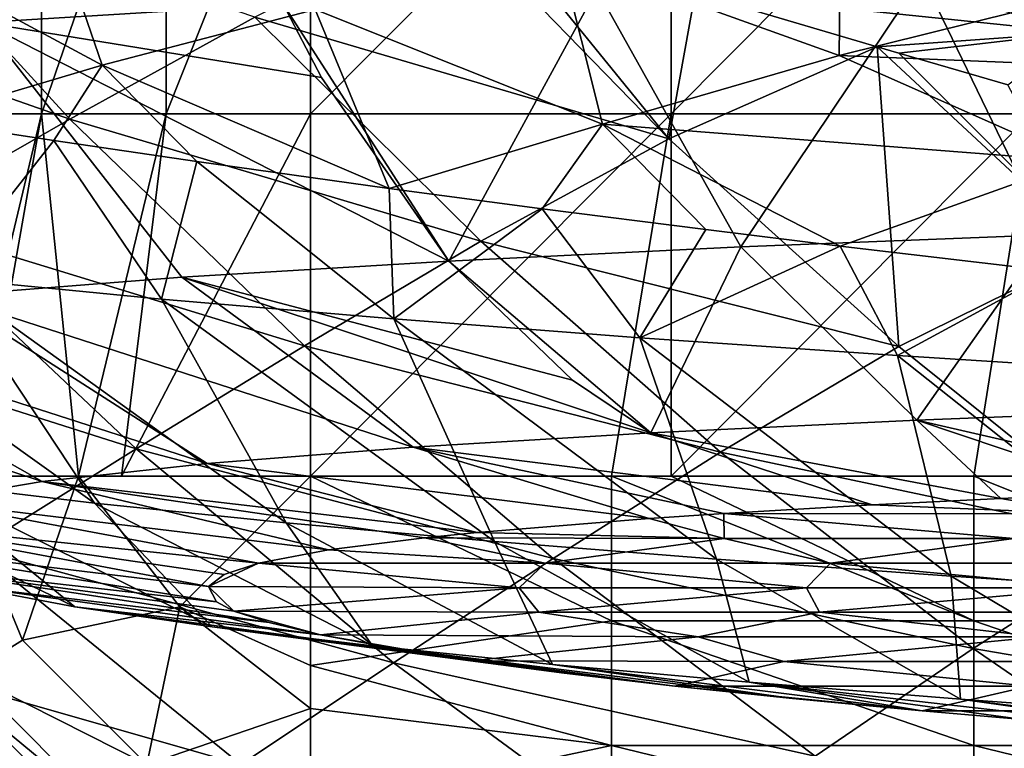
# Model space of a CAD drawing. Units: millimetres. Extents: x -77 to 77, y -52 to 52.
# Drawn here: x -47 to -39, y -35 to -28 of the extents above; entities that cross this region are included whole.
import ezdxf

# ---------------------------------------------------------------- set-up
doc = ezdxf.new("R2010")
doc.units = ezdxf.units.MM
doc.header["$LTSCALE"] = 52.148148
for name, color, linetype in [('10', 7, 'CONTINUOUS'), ('169', 7, 'CONTINUOUS'), ('171', 7, 'CONTINUOUS'), ('182', 7, 'CONTINUOUS'), ('213', 7, 'CONTINUOUS'), ('5', 7, 'CONTINUOUS'), ('62', 7, 'CONTINUOUS'), ('77', 7, 'CONTINUOUS'), ('80', 7, 'CONTINUOUS'), ('81', 7, 'CONTINUOUS'), ('82', 7, 'CONTINUOUS')]:
    doc.layers.add(name, color=color, linetype=linetype)

msp = doc.modelspace()

# ---------------------------------------------------------------- linework, layer by layer
at = {"layer": '10', "linetype": 'Continuous'}
for points in [[(-40.1359, -32.5158, 9.8152), (-38.3431, -32.5893, 10.8953), (-39.0708, -32.4622, 9.0259), (-40.1359, -32.5158, 9.8152)], [(-39.0708, -32.4622, 9.0259), (-38.3431, -32.5893, 10.8953), (-37.9826, -32.4132, 8.3058), (-39.0708, -32.4622, 9.0259)], [(-41.3644, -32.5873, 10.8653), (-38.3431, -32.5893, 10.8953), (-40.1359, -32.5158, 9.8152), (-41.3644, -32.5873, 10.8653)], [(-41.9838, -32.6284, 11.4707), (-41.3607, -32.7931, 13.8914), (-41.3644, -32.5873, 10.8653), (-41.9838, -32.6284, 11.4707)], [(-41.3607, -32.7931, 13.8914), (-38.9617, -32.7931, 13.8914), (-41.3644, -32.5873, 10.8653), (-41.3607, -32.7931, 13.8914)], [(-41.3644, -32.5873, 10.8653), (-38.9617, -32.7931, 13.8914), (-38.3431, -32.5893, 10.8953), (-41.3644, -32.5873, 10.8653)], [(-43.4079, -32.7435, 13.1625), (-41.3607, -32.7931, 13.8914), (-41.9838, -32.6284, 11.4707), (-43.4079, -32.7435, 13.1625)], [(-42.8434, -32.9968, 16.8875), (-43.8443, -32.7876, 13.8109), (-44.6395, -32.8885, 15.2942), (-42.8434, -32.9968, 16.8875)], [(-43.8443, -32.7876, 13.8109), (-41.3607, -32.7931, 13.8914), (-43.4079, -32.7435, 13.1625), (-43.8443, -32.7876, 13.8109)], [(-41.3607, -32.7931, 13.8914), (-43.8443, -32.7876, 13.8109), (-42.8434, -32.9968, 16.8875), (-41.3607, -32.7931, 13.8914)], [(-40.4815, -32.9968, 16.8875), (-41.3607, -32.7931, 13.8914), (-42.8434, -32.9968, 16.8875), (-40.4815, -32.9968, 16.8875)], [(-38.9617, -32.7931, 13.8914), (-41.3607, -32.7931, 13.8914), (-40.4815, -32.9968, 16.8875), (-38.9617, -32.7931, 13.8914)], [(-38.1196, -32.9968, 16.8875), (-38.9617, -32.7931, 13.8914), (-40.4815, -32.9968, 16.8875), (-38.1196, -32.9968, 16.8875)], [(-45.2196, -32.9988, 16.9171), (-42.8434, -32.9968, 16.8875), (-44.6395, -32.8885, 15.2942), (-45.2196, -32.9988, 16.9171)], [(-45.6329, -33.1907, 19.7381), (-43.0596, -33.2006, 19.8836), (-45.2196, -32.9988, 16.9171), (-45.6329, -33.1907, 19.7381)], [(-45.5037, -33.0914, 18.2779), (-45.6329, -33.1907, 19.7381), (-45.2196, -32.9988, 16.9171), (-45.5037, -33.0914, 18.2779)], [(-42.8434, -32.9968, 16.8875), (-45.2196, -32.9988, 16.9171), (-43.0596, -33.2006, 19.8836), (-42.8434, -32.9968, 16.8875)], [(-40.6795, -33.2006, 19.8836), (-42.8434, -32.9968, 16.8875), (-43.0596, -33.2006, 19.8836), (-40.6795, -33.2006, 19.8836)], [(-40.4815, -32.9968, 16.8875), (-42.8434, -32.9968, 16.8875), (-40.6795, -33.2006, 19.8836), (-40.4815, -32.9968, 16.8875)], [(-38.2994, -33.2006, 19.8836), (-40.4815, -32.9968, 16.8875), (-40.6795, -33.2006, 19.8836), (-38.2994, -33.2006, 19.8836)], [(-38.1196, -32.9968, 16.8875), (-40.4815, -32.9968, 16.8875), (-38.2994, -33.2006, 19.8836), (-38.1196, -32.9968, 16.8875)], [(-43.0596, -33.2006, 19.8836), (-45.6329, -33.1907, 19.7381), (-45.4232, -33.394, 22.7271), (-43.0596, -33.2006, 19.8836)], [(-45.4232, -33.394, 22.7271), (-45.6329, -33.1907, 19.7381), (-45.5686, -33.3187, 21.6207), (-45.4232, -33.394, 22.7271)], [(-42.8984, -33.4043, 22.8796), (-43.0596, -33.2006, 19.8836), (-45.4232, -33.394, 22.7271), (-42.8984, -33.4043, 22.8796)], [(-40.6795, -33.2006, 19.8836), (-43.0596, -33.2006, 19.8836), (-42.8984, -33.4043, 22.8796), (-40.6795, -33.2006, 19.8836)], [(-40.5721, -33.4043, 22.8796), (-40.6795, -33.2006, 19.8836), (-42.8984, -33.4043, 22.8796), (-40.5721, -33.4043, 22.8796)], [(-38.2994, -33.2006, 19.8836), (-40.6795, -33.2006, 19.8836), (-40.5721, -33.4043, 22.8796), (-38.2994, -33.2006, 19.8836)], [(-38.2457, -33.4043, 22.8796), (-38.2994, -33.2006, 19.8836), (-40.5721, -33.4043, 22.8796), (-38.2457, -33.4043, 22.8796)], [(-42.8984, -33.4043, 22.8796), (-45.4232, -33.394, 22.7271), (-44.7053, -33.5925, 25.6468), (-42.8984, -33.4043, 22.8796)], [(-44.7053, -33.5925, 25.6468), (-45.4232, -33.394, 22.7271), (-45.1321, -33.4904, 24.1451), (-44.7053, -33.5925, 25.6468)], [(-41.5775, -33.6081, 25.8757), (-42.8984, -33.4043, 22.8796), (-44.7053, -33.5925, 25.6468), (-41.5775, -33.6081, 25.8757)], [(-40.5721, -33.4043, 22.8796), (-42.8984, -33.4043, 22.8796), (-41.5775, -33.6081, 25.8757), (-40.5721, -33.4043, 22.8796)], [(-38.7484, -33.6081, 25.8757), (-40.5721, -33.4043, 22.8796), (-41.5775, -33.6081, 25.8757), (-38.7484, -33.6081, 25.8757)], [(-38.2457, -33.4043, 22.8796), (-40.5721, -33.4043, 22.8796), (-38.7484, -33.6081, 25.8757), (-38.2457, -33.4043, 22.8796)], [(-41.5775, -33.6081, 25.8757), (-44.7053, -33.5925, 25.6468), (-43.4564, -33.8052, 28.7734), (-41.5775, -33.6081, 25.8757)], [(-43.4564, -33.8052, 28.7734), (-44.7053, -33.5925, 25.6468), (-43.8567, -33.745, 27.8892), (-43.4564, -33.8052, 28.7734)], [(-40.8677, -33.8118, 28.8718), (-41.5775, -33.6081, 25.8757), (-43.4564, -33.8052, 28.7734), (-40.8677, -33.8118, 28.8718)], [(-38.7484, -33.6081, 25.8757), (-41.5775, -33.6081, 25.8757), (-40.8677, -33.8118, 28.8718), (-38.7484, -33.6081, 25.8757)], [(-38.3935, -33.8118, 28.8718), (-38.7484, -33.6081, 25.8757), (-40.8677, -33.8118, 28.8718), (-38.3935, -33.8118, 28.8718)], [(-40.8677, -33.8118, 28.8718), (-43.4564, -33.8052, 28.7734), (-41.7708, -34.0156, 31.868), (-40.8677, -33.8118, 28.8718)], [(-41.7708, -34.0156, 31.868), (-43.4564, -33.8052, 28.7734), (-42.6878, -33.9078, 30.2834), (-41.7708, -34.0156, 31.868)], [(-38.834, -34.0156, 31.8679), (-40.8677, -33.8118, 28.8718), (-41.7708, -34.0156, 31.868), (-38.834, -34.0156, 31.8679)], [(-38.3935, -33.8118, 28.8718), (-40.8677, -33.8118, 28.8718), (-38.834, -34.0156, 31.8679), (-38.3935, -33.8118, 28.8718)], [(-38.834, -34.0156, 31.8679), (-41.7708, -34.0156, 31.868), (-39.7207, -34.2199, 34.8717), (-38.834, -34.0156, 31.8679)], [(-39.7207, -34.2199, 34.8717), (-41.7708, -34.0156, 31.868), (-40.7957, -34.1178, 33.3713), (-39.7207, -34.2199, 34.8717)], [(-37.2625, -34.2194, 34.864), (-38.834, -34.0156, 31.8679), (-39.7207, -34.2199, 34.8717), (-37.2625, -34.2194, 34.864)], [(-37.2625, -34.2194, 34.864), (-39.7207, -34.2199, 34.8717), (-38.8866, -34.2931, 35.9479), (-37.2625, -34.2194, 34.864)]]:
    msp.add_3dface(points, dxfattribs=at)
at = {"layer": '169', "linetype": 'Continuous'}
for points in [[(-48.8025, -27.6428, 39.5235), (-47.0416, -27.3376, 42.5479), (-46.5155, -28.8725, 41.5341), (-48.8025, -27.6428, 39.5235)], [(-46.5155, -28.8725, 41.5341), (-47.0416, -27.3376, 42.5479), (-44.7509, -28.4127, 44.3761), (-46.5155, -28.8725, 41.5341)], [(-42.7199, -27.9624, 47.3199), (-40.396, -27.5292, 50.3931), (-40.4095, -28.7933, 48.907), (-42.7199, -27.9624, 47.3199)], [(-40.4095, -28.7933, 48.907), (-40.396, -27.5292, 50.3931), (-38.2067, -28.244, 51.7459), (-40.4095, -28.7933, 48.907)], [(-48.0388, -29.3268, 38.772), (-48.8025, -27.6428, 39.5235), (-46.5155, -28.8725, 41.5341), (-48.0388, -29.3268, 38.772)], [(-44.7509, -28.4127, 44.3761), (-42.7199, -27.9624, 47.3199), (-42.3702, -29.3636, 46.1743), (-44.7509, -28.4127, 44.3761)], [(-42.3702, -29.3636, 46.1743), (-42.7199, -27.9624, 47.3199), (-40.4095, -28.7933, 48.907), (-42.3702, -29.3636, 46.1743)], [(-40.4095, -28.7933, 48.907), (-38.2067, -28.244, 51.7459), (-36.1959, -28.9642, 52.7983), (-40.4095, -28.7933, 48.907)], [(-46.5155, -28.8725, 41.5341), (-44.7509, -28.4127, 44.3761), (-44.1371, -29.8952, 43.5398), (-46.5155, -28.8725, 41.5341)], [(-44.1371, -29.8952, 43.5398), (-44.7509, -28.4127, 44.3761), (-42.3702, -29.3636, 46.1743), (-44.1371, -29.8952, 43.5398)], [(-48.0388, -29.3268, 38.772), (-46.5155, -28.8725, 41.5341), (-46.9157, -29.4989, 40.2709), (-48.0388, -29.3268, 38.772)], [(-46.9157, -29.4989, 40.2709), (-46.5155, -28.8725, 41.5341), (-45.7294, -29.6729, 41.7335), (-46.9157, -29.4989, 40.2709)], [(-45.7294, -29.6729, 41.7335), (-46.5155, -28.8725, 41.5341), (-44.1371, -29.8952, 43.5398), (-45.7294, -29.6729, 41.7335)], [(-42.3702, -29.3636, 46.1743), (-40.4095, -28.7933, 48.907), (-38.4314, -29.6686, 49.9447), (-42.3702, -29.3636, 46.1743)], [(-38.4314, -29.6686, 49.9447), (-40.4095, -28.7933, 48.907), (-36.1959, -28.9642, 52.7983), (-38.4314, -29.6686, 49.9447)], [(-44.1371, -29.8952, 43.5398), (-42.3702, -29.3636, 46.1743), (-42.8689, -30.0633, 44.8731), (-44.1371, -29.8952, 43.5398)], [(-42.8689, -30.0633, 44.8731), (-42.3702, -29.3636, 46.1743), (-41.514, -30.2353, 46.2108), (-42.8689, -30.0633, 44.8731)], [(-41.514, -30.2353, 46.2108), (-42.3702, -29.3636, 46.1743), (-40.4018, -30.3714, 47.25), (-41.514, -30.2353, 46.2108)], [(-40.4018, -30.3714, 47.25), (-42.3702, -29.3636, 46.1743), (-38.4314, -29.6686, 49.9447), (-40.4018, -30.3714, 47.25)], [(-40.4018, -30.3714, 47.25), (-38.4314, -29.6686, 49.9447), (-38.6374, -30.5793, 48.8038), (-40.4018, -30.3714, 47.25)]]:
    msp.add_3dface(points, dxfattribs=at)
at = {"layer": '171', "linetype": 'Continuous'}
for points in [[(-47.5064, -28.5193, 6.1252), (-45.0141, -28.3683, 3.9045), (-47.6448, -25.8186, 4.3117), (-47.5064, -28.5193, 6.1252)], [(-45.0141, -28.3683, 3.9045), (-47.5064, -28.5193, 6.1252), (-44.6969, -28.9749, 4.2659), (-45.0141, -28.3683, 3.9045)], [(-45.8541, -30.6293, 7.4606), (-47.5064, -28.5193, 6.1252), (-47.815, -30.7833, 9.7255), (-45.8541, -30.6293, 7.4606)], [(-44.6969, -28.9749, 4.2659), (-47.5064, -28.5193, 6.1252), (-43.6431, -30.496, 5.5002), (-44.6969, -28.9749, 4.2659)], [(-43.6431, -30.496, 5.5002), (-47.5064, -28.5193, 6.1252), (-45.8541, -30.6293, 7.4606), (-43.6431, -30.496, 5.5002)], [(-48.0388, -29.3268, 38.772), (-46.9157, -29.4989, 40.2709), (-47.8137, -30.6381, 37.2802), (-48.0388, -29.3268, 38.772)], [(-46.9157, -29.4989, 40.2709), (-46.0236, -30.8116, 39.8306), (-47.8137, -30.6381, 37.2802), (-46.9157, -29.4989, 40.2709)], [(-46.9157, -29.4989, 40.2709), (-45.7294, -29.6729, 41.7335), (-46.0236, -30.8116, 39.8306), (-46.9157, -29.4989, 40.2709)], [(-45.7294, -29.6729, 41.7335), (-44.0993, -30.9757, 42.244), (-46.0236, -30.8116, 39.8306), (-45.7294, -29.6729, 41.7335)], [(-45.7294, -29.6729, 41.7335), (-44.1371, -29.8952, 43.5398), (-44.0993, -30.9757, 42.244), (-45.7294, -29.6729, 41.7335)], [(-44.1371, -29.8952, 43.5398), (-42.8689, -30.0633, 44.8731), (-44.0993, -30.9757, 42.244), (-44.1371, -29.8952, 43.5398)], [(-42.8689, -30.0633, 44.8731), (-42.0609, -31.1312, 44.5304), (-44.0993, -30.9757, 42.244), (-42.8689, -30.0633, 44.8731)], [(-42.8689, -30.0633, 44.8731), (-41.514, -30.2353, 46.2108), (-42.0609, -31.1312, 44.5304), (-42.8689, -30.0633, 44.8731)], [(-41.514, -30.2353, 46.2108), (-40.4018, -30.3714, 47.25), (-42.0609, -31.1312, 44.5304), (-41.514, -30.2353, 46.2108)], [(-40.4018, -30.3714, 47.25), (-39.9252, -31.2786, 46.6979), (-42.0609, -31.1312, 44.5304), (-40.4018, -30.3714, 47.25)], [(-40.4018, -30.3714, 47.25), (-38.6374, -30.5793, 48.8038), (-39.9252, -31.2786, 46.6979), (-40.4018, -30.3714, 47.25)], [(-49.4425, -30.4547, 34.5828), (-47.8137, -30.6381, 37.2802), (-46.5786, -32.4998, 34.9644), (-49.4425, -30.4547, 34.5828)], [(-48.0048, -32.3287, 32.4487), (-49.4425, -30.4547, 34.5828), (-46.5786, -32.4998, 34.9644), (-48.0048, -32.3287, 32.4487)], [(-43.6431, -30.496, 5.5002), (-45.8541, -30.6293, 7.4606), (-42.6172, -31.4822, 6.7355), (-43.6431, -30.496, 5.5002)], [(-38.6374, -30.5793, 48.8038), (-37.7068, -31.4184, 48.7536), (-39.9252, -31.2786, 46.6979), (-38.6374, -30.5793, 48.8038)], [(-45.8541, -30.6293, 7.4606), (-47.815, -30.7833, 9.7255), (-43.9376, -32.0384, 9.2755), (-45.8541, -30.6293, 7.4606)], [(-47.8137, -30.6381, 37.2802), (-46.0236, -30.8116, 39.8306), (-44.9903, -32.6628, 37.3609), (-47.8137, -30.6381, 37.2802)], [(-46.5786, -32.4998, 34.9644), (-47.8137, -30.6381, 37.2802), (-44.9903, -32.6628, 37.3609), (-46.5786, -32.4998, 34.9644)], [(-45.8541, -30.6293, 7.4606), (-43.9376, -32.0384, 9.2755), (-41.968, -31.9197, 7.5299), (-45.8541, -30.6293, 7.4606)], [(-45.8541, -30.6293, 7.4606), (-41.968, -31.9197, 7.5299), (-42.6172, -31.4822, 6.7355), (-45.8541, -30.6293, 7.4606)], [(-47.815, -30.7833, 9.7255), (-49.4202, -30.9584, 12.2998), (-45.6444, -32.1724, 11.2459), (-47.815, -30.7833, 9.7255)], [(-47.815, -30.7833, 9.7255), (-45.6444, -32.1724, 11.2459), (-43.9376, -32.0384, 9.2755), (-47.815, -30.7833, 9.7255)], [(-46.0236, -30.8116, 39.8306), (-44.0993, -30.9757, 42.244), (-43.2654, -32.818, 39.6432), (-46.0236, -30.8116, 39.8306)], [(-44.9903, -32.6628, 37.3609), (-46.0236, -30.8116, 39.8306), (-43.2654, -32.818, 39.6432), (-44.9903, -32.6628, 37.3609)], [(-49.4202, -30.9584, 12.2998), (-50.5624, -31.1514, 15.1382), (-47.0123, -32.3215, 13.4383), (-49.4202, -30.9584, 12.2998)], [(-49.4202, -30.9584, 12.2998), (-47.0123, -32.3215, 13.4383), (-45.6444, -32.1724, 11.2459), (-49.4202, -30.9584, 12.2998)], [(-44.0993, -30.9757, 42.244), (-42.0609, -31.1312, 44.5304), (-41.424, -32.9658, 41.8172), (-44.0993, -30.9757, 42.244)], [(-43.2654, -32.818, 39.6432), (-44.0993, -30.9757, 42.244), (-41.424, -32.9658, 41.8172), (-43.2654, -32.818, 39.6432)], [(-50.5624, -31.1514, 15.1382), (-47.9731, -32.4838, 15.8254), (-47.0123, -32.3215, 13.4383), (-50.5624, -31.1514, 15.1382)], [(-42.0609, -31.1312, 44.5304), (-39.9252, -31.2786, 46.6979), (-39.4819, -33.1067, 43.8885), (-42.0609, -31.1312, 44.5304)], [(-41.424, -32.9658, 41.8172), (-42.0609, -31.1312, 44.5304), (-39.4819, -33.1067, 43.8885), (-41.424, -32.9658, 41.8172)], [(-39.9252, -31.2786, 46.6979), (-37.7068, -31.4184, 48.7536), (-37.4528, -33.2409, 45.862), (-39.9252, -31.2786, 46.6979)], [(-39.4819, -33.1067, 43.8885), (-39.9252, -31.2786, 46.6979), (-37.4528, -33.2409, 45.862), (-39.4819, -33.1067, 43.8885)], [(-43.9376, -32.0384, 9.2755), (-40.1359, -32.5158, 9.8152), (-41.968, -31.9197, 7.5299), (-43.9376, -32.0384, 9.2755)], [(-45.6444, -32.1724, 11.2459), (-41.9838, -32.6284, 11.4707), (-43.9376, -32.0384, 9.2755), (-45.6444, -32.1724, 11.2459)], [(-41.9838, -32.6284, 11.4707), (-41.3644, -32.5873, 10.8653), (-43.9376, -32.0384, 9.2755), (-41.9838, -32.6284, 11.4707)], [(-41.3644, -32.5873, 10.8653), (-40.1359, -32.5158, 9.8152), (-43.9376, -32.0384, 9.2755), (-41.3644, -32.5873, 10.8653)], [(-49.2373, -32.1492, 29.8095), (-48.0048, -32.3287, 32.4487), (-46.74, -33.3588, 28.6901), (-49.2373, -32.1492, 29.8095)], [(-49.2373, -32.1492, 29.8095), (-46.74, -33.3588, 28.6901), (-47.6472, -33.1876, 26.1738), (-49.2373, -32.1492, 29.8095)], [(-47.0123, -32.3215, 13.4383), (-43.4079, -32.7435, 13.1625), (-45.6444, -32.1724, 11.2459), (-47.0123, -32.3215, 13.4383)], [(-43.4079, -32.7435, 13.1625), (-41.9838, -32.6284, 11.4707), (-45.6444, -32.1724, 11.2459), (-43.4079, -32.7435, 13.1625)], [(-48.0048, -32.3287, 32.4487), (-46.5786, -32.4998, 34.9644), (-45.6036, -33.5242, 31.1231), (-48.0048, -32.3287, 32.4487)], [(-48.0048, -32.3287, 32.4487), (-45.6036, -33.5242, 31.1231), (-46.74, -33.3588, 28.6901), (-48.0048, -32.3287, 32.4487)], [(-47.9731, -32.4838, 15.8254), (-44.6395, -32.8885, 15.2942), (-47.0123, -32.3215, 13.4383), (-47.9731, -32.4838, 15.8254)], [(-43.8443, -32.7876, 13.8109), (-43.4079, -32.7435, 13.1625), (-47.0123, -32.3215, 13.4383), (-43.8443, -32.7876, 13.8109)], [(-44.6395, -32.8885, 15.2942), (-43.8443, -32.7876, 13.8109), (-47.0123, -32.3215, 13.4383), (-44.6395, -32.8885, 15.2942)], [(-48.492, -32.6561, 18.3583), (-45.2196, -32.9988, 16.9171), (-47.9731, -32.4838, 15.8254), (-48.492, -32.6561, 18.3583)], [(-45.2196, -32.9988, 16.9171), (-44.6395, -32.8885, 15.2942), (-47.9731, -32.4838, 15.8254), (-45.2196, -32.9988, 16.9171)], [(-46.5786, -32.4998, 34.9644), (-44.9903, -32.6628, 37.3609), (-44.2753, -33.6835, 33.4657), (-46.5786, -32.4998, 34.9644)], [(-46.5786, -32.4998, 34.9644), (-44.2753, -33.6835, 33.4657), (-45.6036, -33.5242, 31.1231), (-46.5786, -32.4998, 34.9644)], [(-48.5797, -32.8337, 20.969), (-45.6329, -33.1907, 19.7381), (-48.492, -32.6561, 18.3583), (-48.5797, -32.8337, 20.969)], [(-45.6329, -33.1907, 19.7381), (-45.5037, -33.0914, 18.2779), (-48.492, -32.6561, 18.3583), (-45.6329, -33.1907, 19.7381)], [(-45.5037, -33.0914, 18.2779), (-45.2196, -32.9988, 16.9171), (-48.492, -32.6561, 18.3583), (-45.5037, -33.0914, 18.2779)], [(-44.9903, -32.6628, 37.3609), (-43.2654, -32.818, 39.6432), (-42.7844, -33.8365, 35.715), (-44.9903, -32.6628, 37.3609)], [(-44.9903, -32.6628, 37.3609), (-42.7844, -33.8365, 35.715), (-44.2753, -33.6835, 33.4657), (-44.9903, -32.6628, 37.3609)], [(-45.5686, -33.3187, 21.6207), (-45.6329, -33.1907, 19.7381), (-48.5797, -32.8337, 20.969), (-45.5686, -33.3187, 21.6207)], [(-48.2792, -33.0119, 23.5902), (-45.5686, -33.3187, 21.6207), (-48.5797, -32.8337, 20.969), (-48.2792, -33.0119, 23.5902)], [(-43.2654, -32.818, 39.6432), (-41.424, -32.9658, 41.8172), (-41.1546, -33.9832, 37.8714), (-43.2654, -32.818, 39.6432)], [(-43.2654, -32.818, 39.6432), (-41.1546, -33.9832, 37.8714), (-42.7844, -33.8365, 35.715), (-43.2654, -32.818, 39.6432)], [(-45.4232, -33.394, 22.7271), (-45.5686, -33.3187, 21.6207), (-48.2792, -33.0119, 23.5902), (-45.4232, -33.394, 22.7271)], [(-45.1321, -33.4904, 24.1451), (-45.4232, -33.394, 22.7271), (-48.2792, -33.0119, 23.5902), (-45.1321, -33.4904, 24.1451)], [(-47.6472, -33.1876, 26.1738), (-45.1321, -33.4904, 24.1451), (-48.2792, -33.0119, 23.5902), (-47.6472, -33.1876, 26.1738)], [(-41.424, -32.9658, 41.8172), (-39.4819, -33.1067, 43.8885), (-39.4053, -34.1236, 39.9365), (-41.424, -32.9658, 41.8172)], [(-41.424, -32.9658, 41.8172), (-39.4053, -34.1236, 39.9365), (-41.1546, -33.9832, 37.8714), (-41.424, -32.9658, 41.8172)], [(-39.4819, -33.1067, 43.8885), (-37.4528, -33.2409, 45.862), (-37.5521, -34.258, 41.9129), (-39.4819, -33.1067, 43.8885)], [(-39.4819, -33.1067, 43.8885), (-37.5521, -34.258, 41.9129), (-39.4053, -34.1236, 39.9365), (-39.4819, -33.1067, 43.8885)], [(-44.7053, -33.5925, 25.6468), (-45.1321, -33.4904, 24.1451), (-47.6472, -33.1876, 26.1738), (-44.7053, -33.5925, 25.6468)], [(-46.74, -33.3588, 28.6901), (-44.7053, -33.5925, 25.6468), (-47.6472, -33.1876, 26.1738), (-46.74, -33.3588, 28.6901)], [(-43.8567, -33.745, 27.8892), (-44.7053, -33.5925, 25.6468), (-46.74, -33.3588, 28.6901), (-43.8567, -33.745, 27.8892)], [(-45.6036, -33.5242, 31.1231), (-43.8567, -33.745, 27.8892), (-46.74, -33.3588, 28.6901), (-45.6036, -33.5242, 31.1231)], [(-43.4564, -33.8052, 28.7734), (-43.8567, -33.745, 27.8892), (-45.6036, -33.5242, 31.1231), (-43.4564, -33.8052, 28.7734)], [(-42.6878, -33.9078, 30.2834), (-43.4564, -33.8052, 28.7734), (-45.6036, -33.5242, 31.1231), (-42.6878, -33.9078, 30.2834)], [(-44.2753, -33.6835, 33.4657), (-42.6878, -33.9078, 30.2834), (-45.6036, -33.5242, 31.1231), (-44.2753, -33.6835, 33.4657)], [(-41.7708, -34.0156, 31.868), (-42.6878, -33.9078, 30.2834), (-44.2753, -33.6835, 33.4657), (-41.7708, -34.0156, 31.868)], [(-40.7957, -34.1178, 33.3713), (-41.7708, -34.0156, 31.868), (-44.2753, -33.6835, 33.4657), (-40.7957, -34.1178, 33.3713)], [(-42.7844, -33.8365, 35.715), (-40.7957, -34.1178, 33.3713), (-44.2753, -33.6835, 33.4657), (-42.7844, -33.8365, 35.715)], [(-39.7207, -34.2199, 34.8717), (-40.7957, -34.1178, 33.3713), (-42.7844, -33.8365, 35.715), (-39.7207, -34.2199, 34.8717)], [(-41.1546, -33.9832, 37.8714), (-39.7207, -34.2199, 34.8717), (-42.7844, -33.8365, 35.715), (-41.1546, -33.9832, 37.8714)], [(-38.8866, -34.2931, 35.9479), (-39.7207, -34.2199, 34.8717), (-41.1546, -33.9832, 37.8714), (-38.8866, -34.2931, 35.9479)], [(-37.2641, -34.4238, 37.87), (-38.8866, -34.2931, 35.9479), (-41.1546, -33.9832, 37.8714), (-37.2641, -34.4238, 37.87)], [(-39.4053, -34.1236, 39.9365), (-37.2641, -34.4238, 37.87), (-41.1546, -33.9832, 37.8714), (-39.4053, -34.1236, 39.9365)], [(-36.6336, -34.4711, 38.5661), (-37.2641, -34.4238, 37.87), (-39.4053, -34.1236, 39.9365), (-36.6336, -34.4711, 38.5661)], [(-37.5521, -34.258, 41.9129), (-36.6336, -34.4711, 38.5661), (-39.4053, -34.1236, 39.9365), (-37.5521, -34.258, 41.9129)]]:
    msp.add_3dface(points, dxfattribs=at)
at = {"layer": '182', "linetype": 'Continuous'}
for points in [[(-41.0184, -27.8464, 58.3905), (-41.6025, -28.2761, 57.2711), (-38.4306, -28.604, 59.8684), (-41.0184, -27.8464, 58.3905)], [(-37.8248, -28.246, 60.3295), (-41.0184, -27.8464, 58.3905), (-38.4306, -28.604, 59.8684), (-37.8248, -28.246, 60.3295)], [(-41.6025, -28.2761, 57.2711), (-40.0936, -28.7232, 58.1389), (-38.4306, -28.604, 59.8684), (-41.6025, -28.2761, 57.2711)], [(-40.0936, -28.7232, 58.1389), (-39.9156, -28.7749, 58.2394), (-38.4306, -28.604, 59.8684), (-40.0936, -28.7232, 58.1389)], [(-39.9156, -28.7749, 58.2394), (-39.0113, -29.0356, 58.7436), (-38.4306, -28.604, 59.8684), (-39.9156, -28.7749, 58.2394)]]:
    msp.add_3dface(points, dxfattribs=at)
at = {"layer": '213', "linetype": 'Continuous'}
for points in [[(-36.9649, -28.0462, -0.8325), (-39.7223, -28.1368, 0.5004), (-38.6871, -30.2793, 2.3144), (-36.9649, -28.0462, -0.8325)], [(-39.7223, -28.1368, 0.5004), (-42.4169, -28.2432, 2.0649), (-41.2242, -30.3795, 3.7872), (-39.7223, -28.1368, 0.5004)], [(-38.6871, -30.2793, 2.3144), (-39.7223, -28.1368, 0.5004), (-41.2242, -30.3795, 3.7872), (-38.6871, -30.2793, 2.3144)], [(-45.0141, -28.3683, 3.9045), (-43.6431, -30.496, 5.5002), (-42.4169, -28.2432, 2.0649), (-45.0141, -28.3683, 3.9045)], [(-42.4169, -28.2432, 2.0649), (-43.6431, -30.496, 5.5002), (-41.2242, -30.3795, 3.7872), (-42.4169, -28.2432, 2.0649)], [(-45.0141, -28.3683, 3.9045), (-44.6969, -28.9749, 4.2659), (-43.6431, -30.496, 5.5002), (-45.0141, -28.3683, 3.9045)], [(-38.6871, -30.2793, 2.3144), (-41.2242, -30.3795, 3.7872), (-39.767, -31.8137, 5.9717), (-38.6871, -30.2793, 2.3144)], [(-37.4224, -31.7212, 4.6109), (-38.6871, -30.2793, 2.3144), (-39.767, -31.8137, 5.9717), (-37.4224, -31.7212, 4.6109)], [(-43.6431, -30.496, 5.5002), (-41.968, -31.9197, 7.5299), (-41.2242, -30.3795, 3.7872), (-43.6431, -30.496, 5.5002)], [(-41.2242, -30.3795, 3.7872), (-41.968, -31.9197, 7.5299), (-39.767, -31.8137, 5.9717), (-41.2242, -30.3795, 3.7872)], [(-41.968, -31.9197, 7.5299), (-43.6431, -30.496, 5.5002), (-42.6172, -31.4822, 6.7355), (-41.968, -31.9197, 7.5299)], [(-37.278, -32.3841, 7.8779), (-37.4224, -31.7212, 4.6109), (-39.767, -31.8137, 5.9717), (-37.278, -32.3841, 7.8779)], [(-41.968, -31.9197, 7.5299), (-39.0708, -32.4622, 9.0259), (-39.767, -31.8137, 5.9717), (-41.968, -31.9197, 7.5299)], [(-37.9826, -32.4132, 8.3058), (-37.278, -32.3841, 7.8779), (-39.767, -31.8137, 5.9717), (-37.9826, -32.4132, 8.3058)], [(-39.0708, -32.4622, 9.0259), (-37.9826, -32.4132, 8.3058), (-39.767, -31.8137, 5.9717), (-39.0708, -32.4622, 9.0259)], [(-40.1359, -32.5158, 9.8152), (-39.0708, -32.4622, 9.0259), (-41.968, -31.9197, 7.5299), (-40.1359, -32.5158, 9.8152)]]:
    msp.add_3dface(points, dxfattribs=at)
at = {"layer": '5', "linetype": 'Continuous'}
for points in [[(-46.7815, -29.322, 51.4374), (-48.5972, -27.3358, 51.5896), (-50.1227, -28.1489, 49.1767), (-46.7815, -29.322, 51.4374)], [(-46.7815, -29.322, 51.4374), (-45.2491, -28.4754, 53.7885), (-48.5972, -27.3358, 51.5896), (-46.7815, -29.322, 51.4374)], [(-41.8198, -29.4833, 55.9215), (-43.6017, -27.655, 56.0796), (-45.2491, -28.4754, 53.7885), (-41.8198, -29.4833, 55.9215)], [(-43.6017, -27.655, 56.0796), (-41.8198, -29.4833, 55.9215), (-43.2026, -27.7817, 56.3215), (-43.6017, -27.655, 56.0796)], [(-43.2026, -27.7817, 56.3215), (-41.8198, -29.4833, 55.9215), (-41.6025, -28.2761, 57.2711), (-43.2026, -27.7817, 56.3215)], [(-48.2424, -30.1574, 49.0206), (-46.7815, -29.322, 51.4374), (-50.1227, -28.1489, 49.1767), (-48.2424, -30.1574, 49.0206)], [(-41.6025, -28.2761, 57.2711), (-41.8198, -29.4833, 55.9215), (-40.0936, -28.7232, 58.1389), (-41.6025, -28.2761, 57.2711)], [(-43.3775, -30.332, 53.633), (-45.2491, -28.4754, 53.7885), (-46.7815, -29.322, 51.4374), (-43.3775, -30.332, 53.633)], [(-43.3775, -30.332, 53.633), (-41.8198, -29.4833, 55.9215), (-45.2491, -28.4754, 53.7885), (-43.3775, -30.332, 53.633)], [(-41.8198, -29.4833, 55.9215), (-39.9149, -31.2049, 55.767), (-40.0936, -28.7232, 58.1389), (-41.8198, -29.4833, 55.9215)], [(-40.0936, -28.7232, 58.1389), (-39.9149, -31.2049, 55.767), (-38.2897, -30.3999, 57.9916), (-40.0936, -28.7232, 58.1389)], [(-40.0936, -28.7232, 58.1389), (-38.2897, -30.3999, 57.9916), (-39.9156, -28.7749, 58.2394), (-40.0936, -28.7232, 58.1389)], [(-39.9156, -28.7749, 58.2394), (-38.2897, -30.3999, 57.9916), (-39.0113, -29.0356, 58.7436), (-39.9156, -28.7749, 58.2394)], [(-44.8383, -31.1989, 51.2756), (-46.7815, -29.322, 51.4374), (-48.2424, -30.1574, 49.0206), (-44.8383, -31.1989, 51.2756)], [(-44.8383, -31.1989, 51.2756), (-43.3775, -30.332, 53.633), (-46.7815, -29.322, 51.4374), (-44.8383, -31.1989, 51.2756)], [(-39.9149, -31.2049, 55.767), (-41.8198, -29.4833, 55.9215), (-43.3775, -30.332, 53.633), (-39.9149, -31.2049, 55.767)], [(-46.2315, -32.0517, 48.8549), (-48.2424, -30.1574, 49.0206), (-49.6397, -30.9695, 46.5422), (-46.2315, -32.0517, 48.8549)], [(-46.2315, -32.0517, 48.8549), (-44.8383, -31.1989, 51.2756), (-48.2424, -30.1574, 49.0206), (-46.2315, -32.0517, 48.8549)], [(-41.3911, -32.0772, 53.469), (-43.3775, -30.332, 53.633), (-44.8383, -31.1989, 51.2756), (-41.3911, -32.0772, 53.469)], [(-41.3911, -32.0772, 53.469), (-39.9149, -31.2049, 55.767), (-43.3775, -30.332, 53.633), (-41.3911, -32.0772, 53.469)], [(-39.9149, -31.2049, 55.767), (-37.9077, -32.8142, 55.6053), (-38.2897, -30.3999, 57.9916), (-39.9149, -31.2049, 55.767)], [(-47.5643, -32.8805, 46.3749), (-46.2315, -32.0517, 48.8549), (-49.6397, -30.9695, 46.5422), (-47.5643, -32.8805, 46.3749)], [(-42.7775, -32.959, 51.1051), (-44.8383, -31.1989, 51.2756), (-46.2315, -32.0517, 48.8549), (-42.7775, -32.959, 51.1051)], [(-42.7775, -32.959, 51.1051), (-41.3911, -32.0772, 53.469), (-44.8383, -31.1989, 51.2756), (-42.7775, -32.959, 51.1051)], [(-37.9077, -32.8142, 55.6053), (-39.9149, -31.2049, 55.767), (-41.3911, -32.0772, 53.469), (-37.9077, -32.8142, 55.6053)], [(-44.1003, -33.8243, 48.6806), (-46.2315, -32.0517, 48.8549), (-47.5643, -32.8805, 46.3749), (-44.1003, -33.8243, 48.6806)], [(-44.1003, -33.8243, 48.6806), (-42.7775, -32.959, 51.1051), (-46.2315, -32.0517, 48.8549), (-44.1003, -33.8243, 48.6806)], [(-39.2992, -33.7039, 53.2975), (-41.3911, -32.0772, 53.469), (-42.7775, -32.959, 51.1051), (-39.2992, -33.7039, 53.2975)], [(-39.2992, -33.7039, 53.2975), (-37.9077, -32.8142, 55.6053), (-41.3911, -32.0772, 53.469), (-39.2992, -33.7039, 53.2975)], [(-35.8067, -34.3045, 55.4374), (-37.9077, -32.8142, 55.6053), (-39.2992, -33.7039, 53.2975), (-35.8067, -34.3045, 55.4374)], [(-45.3661, -34.6647, 46.1992), (-47.5643, -32.8805, 46.3749), (-48.8549, -33.6673, 43.8406), (-45.3661, -34.6647, 46.1992)], [(-45.3661, -34.6647, 46.1992), (-44.1003, -33.8243, 48.6806), (-47.5643, -32.8805, 46.3749), (-45.3661, -34.6647, 46.1992)], [(-40.6088, -34.5951, 50.927), (-42.7775, -32.959, 51.1051), (-44.1003, -33.8243, 48.6806), (-40.6088, -34.5951, 50.927)], [(-40.6088, -34.5951, 50.927), (-39.2992, -33.7039, 53.2975), (-42.7775, -32.959, 51.1051), (-40.6088, -34.5951, 50.927)], [(-46.5911, -35.466, 43.6656), (-48.8549, -33.6673, 43.8406), (-50.1226, -34.3946, 41.2572), (-46.5911, -35.466, 43.6656)], [(-46.5911, -35.466, 43.6656), (-45.3661, -34.6647, 46.1992), (-48.8549, -33.6673, 43.8406), (-46.5911, -35.466, 43.6656)], [(-37.1109, -35.2051, 53.1195), (-39.2992, -33.7039, 53.2975), (-40.6088, -34.5951, 50.927), (-37.1109, -35.2051, 53.1195)], [(-37.1109, -35.2051, 53.1195), (-35.8067, -34.3045, 55.4374), (-39.2992, -33.7039, 53.2975), (-37.1109, -35.2051, 53.1195)], [(-41.8592, -35.4675, 48.4987), (-44.1003, -33.8243, 48.6806), (-45.3661, -34.6647, 46.1992), (-41.8592, -35.4675, 48.4987)], [(-41.8592, -35.4675, 48.4987), (-40.6088, -34.5951, 50.927), (-44.1003, -33.8243, 48.6806), (-41.8592, -35.4675, 48.4987)], [(-47.7925, -36.2141, 41.0847), (-46.5911, -35.466, 43.6656), (-50.1226, -34.3946, 41.2572), (-47.7925, -36.2141, 41.0847)]]:
    msp.add_3dface(points, dxfattribs=at)
at = {"layer": '62', "linetype": 'Continuous'}
for points in [[(-41.8017, -29.278, -24.9936), (-44.7875, -29.278, -24.9936), (-41.8017, -26.275, -24.9936), (-41.8017, -29.278, -24.9936)], [(-41.8017, -26.275, -24.9936), (-44.7875, -29.278, -24.9936), (-44.7875, -26.275, -24.9936), (-41.8017, -26.275, -24.9936)], [(-38.8158, -29.278, -24.9936), (-41.8017, -29.278, -24.9936), (-38.8158, -26.275, -24.9936), (-38.8158, -29.278, -24.9936)], [(-38.8158, -26.275, -24.9936), (-41.8017, -29.278, -24.9936), (-41.8017, -26.275, -24.9936), (-38.8158, -26.275, -24.9936)], [(-44.7875, -29.278, -24.9936), (-41.8017, -29.278, -24.9936), (-44.7875, -32.278, -24.9936), (-44.7875, -29.278, -24.9936)], [(-44.7875, -32.278, -24.9936), (-41.8017, -29.278, -24.9936), (-42.2965, -32.278, -24.9936), (-44.7875, -32.278, -24.9936)], [(-42.2965, -32.278, -24.9936), (-41.8017, -29.278, -24.9936), (-41.8017, -32.278, -24.9936), (-42.2965, -32.278, -24.9936)], [(-41.8017, -29.278, -24.9936), (-38.8158, -29.278, -24.9936), (-41.8017, -32.278, -24.9936), (-41.8017, -29.278, -24.9936)], [(-41.8017, -32.278, -24.9936), (-38.8158, -29.278, -24.9936), (-39.2935, -32.278, -24.9936), (-41.8017, -32.278, -24.9936)], [(-39.2935, -32.278, -24.9936), (-38.8158, -29.278, -24.9936), (-38.8158, -32.278, -24.9936), (-39.2935, -32.278, -24.9936)]]:
    msp.add_3dface(points, dxfattribs=at)
at = {"layer": '77', "linetype": 'Continuous'}
for points in [[(-47.628, -33.9156, -22.0834), (-46.4251, -35.1185, -22.0834), (-47.7436, -34.0312, -20.7615), (-47.628, -33.9156, -22.0834)], [(-47.7436, -34.0312, -20.7615), (-46.5407, -35.2341, -20.7615), (-48.0044, -34.292, -17.7813), (-47.7436, -34.0312, -20.7615)], [(-47.7436, -34.0312, -20.7615), (-46.4251, -35.1185, -22.0834), (-46.5407, -35.2341, -20.7615), (-47.7436, -34.0312, -20.7615)], [(-46.8014, -35.4949, -17.7813), (-48.2651, -34.5527, -14.801), (-48.0044, -34.292, -17.7813), (-46.8014, -35.4949, -17.7813)], [(-46.5407, -35.2341, -20.7615), (-46.8014, -35.4949, -17.7813), (-48.0044, -34.292, -17.7813), (-46.5407, -35.2341, -20.7615)]]:
    msp.add_3dface(points, dxfattribs=at)
at = {"layer": '80', "linetype": 'Continuous'}
for points in [[(-47.0183, -29.278, -24.1261), (-47.749, -29.278, -23.152), (-47.0183, -26.275, -24.1261), (-47.0183, -29.278, -24.1261)], [(-47.0183, -26.275, -24.1261), (-47.749, -29.278, -23.152), (-47.749, -26.275, -23.152), (-47.0183, -26.275, -24.1261)], [(-45.9843, -29.278, -24.7691), (-47.0183, -29.278, -24.1261), (-45.9843, -26.275, -24.7691), (-45.9843, -29.278, -24.7691)], [(-45.9843, -26.275, -24.7691), (-47.0183, -29.278, -24.1261), (-47.0183, -26.275, -24.1261), (-45.9843, -26.275, -24.7691)], [(-44.7875, -26.275, -24.9936), (-44.7875, -29.278, -24.9936), (-45.9843, -29.278, -24.7691), (-44.7875, -26.275, -24.9936)], [(-44.7875, -26.275, -24.9936), (-45.9843, -29.278, -24.7691), (-45.9843, -26.275, -24.7691), (-44.7875, -26.275, -24.9936)], [(-47.749, -29.278, -23.152), (-47.0183, -29.278, -24.1261), (-47.7342, -32.278, -23.1817), (-47.749, -29.278, -23.152)], [(-47.7342, -32.278, -23.1817), (-47.0183, -29.278, -24.1261), (-47.5471, -32.278, -23.5048), (-47.7342, -32.278, -23.1817)], [(-47.5471, -32.278, -23.5048), (-47.0183, -29.278, -24.1261), (-46.7113, -32.278, -24.3753), (-47.5471, -32.278, -23.5048)], [(-47.0183, -29.278, -24.1261), (-45.9843, -29.278, -24.7691), (-46.7113, -32.278, -24.3753), (-47.0183, -29.278, -24.1261)], [(-46.7113, -32.278, -24.3753), (-45.9843, -29.278, -24.7691), (-46.3554, -32.278, -24.5976), (-46.7113, -32.278, -24.3753)], [(-44.7875, -29.278, -24.9936), (-44.7875, -32.278, -24.9936), (-46.3554, -32.278, -24.5976), (-44.7875, -29.278, -24.9936)], [(-45.9843, -29.278, -24.7691), (-44.7875, -29.278, -24.9936), (-46.3554, -32.278, -24.5976), (-45.9843, -29.278, -24.7691)]]:
    msp.add_3dface(points, dxfattribs=at)
at = {"layer": '81', "linetype": 'Continuous'}
for points in [[(-47.628, -33.9156, -22.0834), (-47.7342, -32.278, -23.1817), (-47.1743, -33.636, -23.5253), (-47.628, -33.9156, -22.0834)], [(-47.7342, -32.278, -23.1817), (-47.5471, -32.278, -23.5048), (-46.7113, -32.278, -24.3753), (-47.7342, -32.278, -23.1817)], [(-47.7342, -32.278, -23.1817), (-46.7113, -32.278, -24.3753), (-47.1743, -33.636, -23.5253), (-47.7342, -32.278, -23.1817)], [(-47.1743, -33.636, -23.5253), (-46.7113, -32.278, -24.3753), (-45.87, -33.3605, -24.6173), (-47.1743, -33.636, -23.5253)], [(-44.7875, -32.278, -24.9936), (-46.7113, -32.278, -24.3753), (-46.3554, -32.278, -24.5976), (-44.7875, -32.278, -24.9936)], [(-46.7113, -32.278, -24.3753), (-44.7875, -32.278, -24.9936), (-45.87, -33.3605, -24.6173), (-46.7113, -32.278, -24.3753)], [(-45.87, -33.3605, -24.6173), (-44.7875, -32.278, -24.9936), (-44.7875, -33.8459, -24.5976), (-45.87, -33.3605, -24.6173)], [(-46.1455, -34.6648, -23.5253), (-47.1743, -33.636, -23.5253), (-45.87, -33.3605, -24.6173), (-46.1455, -34.6648, -23.5253)], [(-46.1455, -34.6648, -23.5253), (-45.87, -33.3605, -24.6173), (-44.7875, -34.2018, -24.3753), (-46.1455, -34.6648, -23.5253)], [(-44.7875, -34.2018, -24.3753), (-45.87, -33.3605, -24.6173), (-44.7875, -33.8459, -24.5976), (-44.7875, -34.2018, -24.3753)], [(-46.1455, -34.6648, -23.5253), (-47.628, -33.9156, -22.0834), (-47.1743, -33.636, -23.5253), (-46.1455, -34.6648, -23.5253)], [(-46.4251, -35.1185, -22.0834), (-47.628, -33.9156, -22.0834), (-46.1455, -34.6648, -23.5253), (-46.4251, -35.1185, -22.0834)], [(-46.1455, -34.6648, -23.5253), (-44.7875, -34.2018, -24.3753), (-44.7875, -35.0376, -23.5048), (-46.1455, -34.6648, -23.5253)]]:
    msp.add_3dface(points, dxfattribs=at)
at = {"layer": '82', "linetype": 'Continuous'}
for points in [[(-44.7875, -32.278, -24.9936), (-42.2965, -32.278, -24.9936), (-42.2965, -33.4748, -24.7691), (-44.7875, -32.278, -24.9936)], [(-44.7875, -33.8459, -24.5976), (-44.7875, -32.278, -24.9936), (-42.2965, -33.4748, -24.7691), (-44.7875, -33.8459, -24.5976)], [(-42.2965, -32.278, -24.9936), (-41.8017, -32.278, -24.9936), (-39.2935, -33.4748, -24.7691), (-42.2965, -32.278, -24.9936)], [(-42.2965, -33.4748, -24.7691), (-42.2965, -32.278, -24.9936), (-39.2935, -33.4748, -24.7691), (-42.2965, -33.4748, -24.7691)], [(-41.8017, -32.278, -24.9936), (-39.2935, -32.278, -24.9936), (-39.2935, -33.4748, -24.7691), (-41.8017, -32.278, -24.9936)], [(-39.2935, -32.278, -24.9936), (-38.8158, -32.278, -24.9936), (-36.2905, -33.4748, -24.7691), (-39.2935, -32.278, -24.9936)], [(-39.2935, -33.4748, -24.7691), (-39.2935, -32.278, -24.9936), (-36.2905, -33.4748, -24.7691), (-39.2935, -33.4748, -24.7691)], [(-42.2965, -34.5088, -24.1261), (-44.7875, -33.8459, -24.5976), (-42.2965, -33.4748, -24.7691), (-42.2965, -34.5088, -24.1261)], [(-42.2965, -34.5088, -24.1261), (-42.2965, -33.4748, -24.7691), (-39.2935, -34.5088, -24.1261), (-42.2965, -34.5088, -24.1261)], [(-39.2935, -34.5088, -24.1261), (-42.2965, -33.4748, -24.7691), (-39.2935, -33.4748, -24.7691), (-39.2935, -34.5088, -24.1261)], [(-39.2935, -34.5088, -24.1261), (-39.2935, -33.4748, -24.7691), (-36.2905, -34.5088, -24.1261), (-39.2935, -34.5088, -24.1261)], [(-36.2905, -34.5088, -24.1261), (-39.2935, -33.4748, -24.7691), (-36.2905, -33.4748, -24.7691), (-36.2905, -34.5088, -24.1261)], [(-44.7875, -34.2018, -24.3753), (-44.7875, -33.8459, -24.5976), (-42.2965, -34.5088, -24.1261), (-44.7875, -34.2018, -24.3753)], [(-44.7875, -35.0376, -23.5048), (-44.7875, -34.2018, -24.3753), (-42.2965, -34.5088, -24.1261), (-44.7875, -35.0376, -23.5048)], [(-42.2965, -35.2395, -23.152), (-44.7875, -35.0376, -23.5048), (-42.2965, -34.5088, -24.1261), (-42.2965, -35.2395, -23.152)], [(-42.2965, -35.2395, -23.152), (-42.2965, -34.5088, -24.1261), (-39.2935, -35.2395, -23.152), (-42.2965, -35.2395, -23.152)], [(-39.2935, -35.2395, -23.152), (-42.2965, -34.5088, -24.1261), (-39.2935, -34.5088, -24.1261), (-39.2935, -35.2395, -23.152)], [(-39.2935, -35.2395, -23.152), (-39.2935, -34.5088, -24.1261), (-36.2905, -35.2395, -23.152), (-39.2935, -35.2395, -23.152)], [(-36.2905, -35.2395, -23.152), (-39.2935, -34.5088, -24.1261), (-36.2905, -34.5088, -24.1261), (-36.2905, -35.2395, -23.152)]]:
    msp.add_3dface(points, dxfattribs=at)

doc.saveas('drawing.dxf')
